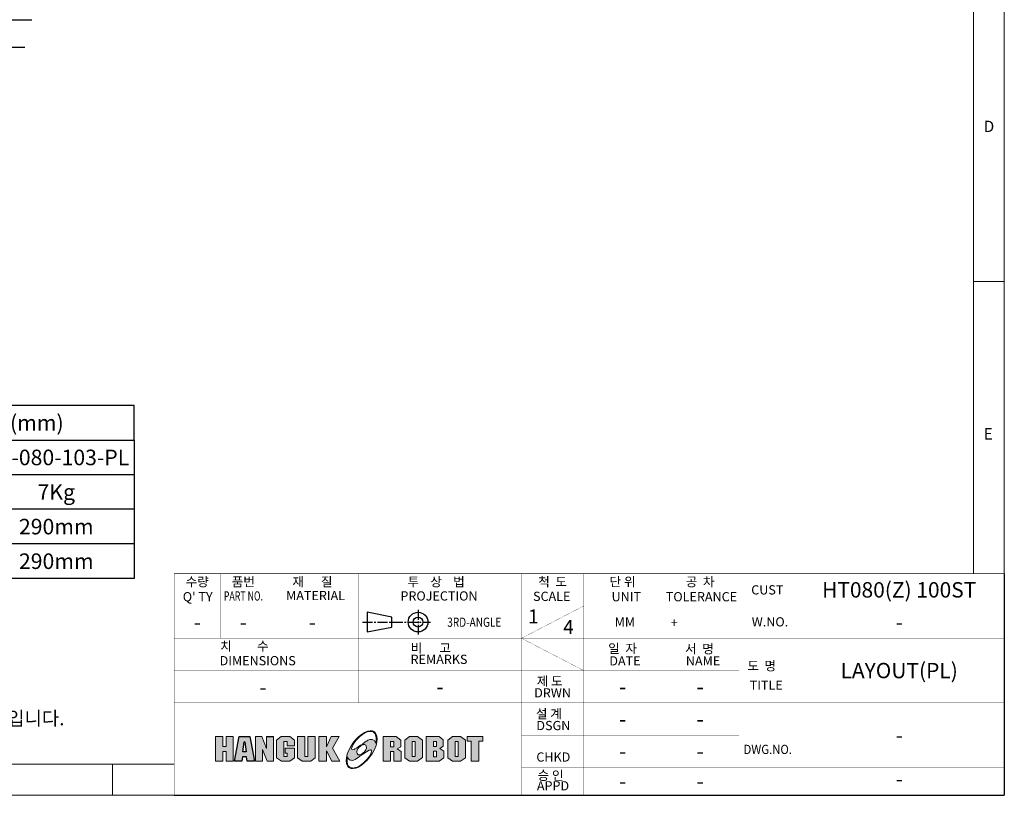
# Model space of a CAD drawing. Units: millimetres. Extents: x 0 to 7112, y 0 to 1607.
# Drawn here: x 6183 to 7112, y 0 to 731 of the extents above; entities that cross this region are included whole.
import ezdxf
from ezdxf.enums import TextEntityAlignment as Align

# ---------------------------------------------------------------- set-up
doc = ezdxf.new("R2010")
doc.units = ezdxf.units.MM
doc.header["$LTSCALE"] = 0.5
doc.linetypes.add('CENTER2', pattern=[28.575, 19.05, -3.175, 3.175, -3.175])
for name, color, linetype in [('1', 3, 'CENTER2'), ('Layer 1', 7, 'Continuous'), ('표제란', 4, 'Continuous')]:
    doc.layers.add(name, color=color, linetype=linetype)
doc.styles.get("Standard").update_dxf_attribs({"font": 'romans.shx', "bigfont": 'whgtxt.shx'})
doc.dimstyles.new('A3', dxfattribs={"dimscale": 3, "dimtxt": 3, "dimasz": 2.5, "dimexe": 1, "dimexo": 1, "dimgap": 1, "dimtad": 1, "dimdec": 4, "dimdsep": 46, "dimtxsty": 'Standard', "dimcen": 0, "dimclrd": 4, "dimclre": 4, "dimclrt": 254, "dimazin": 2, "dimtfac": 1, "dimtdec": 4, "dimtmove": 0, "dimatfit": 3, "dimfxl": 1, "dimtolj": 1, "dimarcsym": 0})

# ---------------------------------------------------------------- blocks, each defined once
blk = doc.blocks.new('표제란2')
at = {"linetype": 'Continuous', "lineweight": 0}
for p, q in [((410, 20), (410, 297)), ((10, 20), (410, 20))]:
    blk.add_line(p, q, dxfattribs=at)
at = {"layer": '표제란', "linetype": 'Continuous', "lineweight": 0}
for p, q in [((405, 292), (405, 56)), ((405, 103.5), (410, 103.5)), ((15, 25), (275, 25)), ((265, 20), (265, 25))]:
    blk.add_line(p, q, dxfattribs=at)
at = {"layer": '표제란', "linetype": 'Continuous', "lineweight": 0, "attachment_point": 1}
for s, insert, char_height in [('D', (406.67, 129.67), 1.85), ('{\\fArial|b0|i0|c0|p32;E}', (406.67, 79.67), 1.8521)]:
    blk.add_mtext(s, dxfattribs=dict(at, insert=insert, char_height=char_height))
blk = doc.blocks.new('block 8')
at = {"layer": 'Layer 1', "lineweight": 0}
for points in [[(353.37, 441.04), (356.89, 443.2), (356.89, 449.37), (352.29, 452.74), (340.16, 452.74), (340.16, 429.35), (347.09, 429.35), (347.09, 438.78), (350.16, 438.78), (350.16, 429.35), (356.92, 429.35), (356.92, 438.64), (353.37, 441.04)], [(350.14, 443.06), (347.07, 443.06), (347.07, 448.29), (350.14, 448.29), (350.14, 443.06)]]:
    blk.add_lwpolyline(points, dxfattribs=at)
blk = doc.blocks.new('FGH3Y3')
h = blk.add_hatch(color=142)
h.paths.add_polyline_path([(219.84, 15.62), (220.36, 15.62), (220.36, 13.98), (221.57, 13.98), (221.57, 18.06), (220.36, 18.06), (220.36, 16.42), (219.85, 16.42), (219.85, 18.06), (218.63, 18.06), (218.63, 13.98), (219.84, 13.98)])
h.paths.add_polyline_path([(221.77, 13.98), (222.99, 13.98), (223.07, 14.72), (223.78, 14.72), (223.85, 14), (225.07, 14), (224.31, 18.06), (222.52, 18.06)])
h.paths.add_polyline_path([(223.16, 15.52), (223.35, 17.2), (223.47, 17.2), (223.7, 15.52)], flags=16)
h.paths.add_polyline_path([(226.44, 15.91), (227.21, 13.99), (228.25, 13.99), (228.25, 18.06), (227.08, 18.06), (227.08, 16.1), (226.31, 18.06), (225.26, 18.07), (225.26, 13.98), (226.44, 13.98)])
h.paths.add_polyline_path([(229.94, 17.27), (230.49, 17.27), (230.49, 16.54), (231.74, 16.54), (231.74, 17.47), (230.95, 18.06), (229.51, 18.06), (228.73, 17.48), (228.73, 14.54), (229.55, 13.98), (230.94, 13.98), (231.75, 14.56), (231.75, 16.15), (230.18, 16.15), (230.18, 15.33), (230.48, 15.33), (230.48, 14.77), (229.94, 14.77)])
h.paths.add_polyline_path([(233.44, 18.06), (232.22, 18.06), (232.22, 14.57), (233, 13.98), (234.43, 13.98), (235.17, 14.53), (235.17, 18.06), (233.94, 18.06), (233.94, 14.76), (233.44, 14.76)])
h.paths.add_polyline_path([(235.79, 13.98), (237.01, 13.98), (237.01, 15.68), (237.9, 13.98), (239.26, 13.98), (238.04, 16.15), (239.11, 18.06), (237.8, 18.06), (237.01, 16.37), (237.01, 18.06), (235.79, 18.06)])
h = blk.add_hatch(color=253)
edge = h.paths.add_edge_path(flags=16)
edge.add_spline(control_points=[(244.47, 15.5), (244.31, 14.64), (243.23, 13.77), (243.23, 13.77), (242.12, 12.71), (241.29, 12.86), (241.29, 12.86), (240.71, 12.89), (240.53, 13.48), (240.53, 13.48), (240.39, 13.92), (240.53, 14.7), (240.53, 14.7), (240.61, 14.21), (241.12, 14.14), (241.12, 14.14), (241.55, 13.97), (242.63, 14.85), (242.63, 14.85), (242.63, 14.85), (244.12, 15.82), (244.12, 15.82), (244.69, 16.01), (244.47, 15.5), (244.47, 15.5)], knot_values=[0, 0, 0, 0, 1, 1, 1, 2, 2, 2, 3, 3, 3, 4, 4, 4, 5, 5, 5, 6, 6, 6, 7, 7, 7, 8, 8, 8, 8], degree=3, periodic=0)
edge = h.paths.add_edge_path()
edge.add_spline(control_points=[(244.66, 19), (243.69, 19.27), (241.99, 18.08), (241, 16.32), (240.1, 14.71), (240.08, 13.06), (241.06, 12.79), (242.03, 12.52), (243.59, 13.61), (244.66, 15.31), (245.74, 17.02), (245.64, 18.73), (244.66, 19)], knot_values=[0, 0, 0, 0, 1, 1, 1, 2, 2, 2, 3, 3, 3, 4, 4, 4, 4], degree=3, periodic=0)
edge = h.paths.add_edge_path(flags=16)
edge.add_spline(control_points=[(245.15, 17.06), (245.16, 17.23), (244.99, 17.41), (244.99, 17.41), (244.52, 17.86), (243.77, 17.38), (243.77, 17.38), (243.63, 17.28), (241.68, 15.96), (241.68, 15.96), (241.68, 15.96), (241.18, 15.76), (241.2, 16.05), (241.2, 16.05), (241.33, 16.92), (242.36, 17.89), (242.36, 17.89), (243.51, 18.96), (244.32, 18.94), (244.32, 18.94), (245.24, 18.99), (245.26, 17.93), (245.26, 17.93), (245.27, 17.09), (245.19, 16.97), (245.19, 16.97), (245.13, 16.89), (245.15, 17.06)], knot_values=[0, 0, 0, 0, 1, 1, 1, 2, 2, 2, 3, 3, 3, 4, 4, 4, 5, 5, 5, 6, 6, 6, 7, 7, 7, 8, 8, 8, 9, 9, 9, 9], degree=3, periodic=0)
edge = h.paths.add_edge_path(flags=16)
edge.add_spline(control_points=[(242.2, 15.95), (242.2, 15.95), (242.44, 16.47), (243.05, 16.72), (243.05, 16.72), (243.65, 16.93), (243.67, 16.28), (243.67, 16.28), (243.72, 15.64), (242.85, 15.14), (242.85, 15.14), (242.29, 14.82), (242.12, 15.28), (242.12, 15.28), (241.96, 15.47), (242.2, 15.95)], knot_values=[0, 0, 0, 0, 1, 1, 1, 2, 2, 2, 3, 3, 3, 4, 4, 4, 5, 5, 5, 5], degree=3, periodic=0)
h = blk.add_hatch(color=232)
h.paths.add_polyline_path([(247.68, 15.62), (248.22, 15.62), (248.22, 13.97), (249.4, 13.97), (249.4, 15.59), (248.78, 16.02), (249.39, 16.39), (249.39, 17.47), (248.59, 18.06), (246.47, 18.06), (246.47, 13.97), (247.68, 13.97)])
h.paths.add_polyline_path([(247.67, 16.37), (247.67, 17.28), (248.21, 17.28), (248.21, 16.37)], flags=16)
h.paths.add_polyline_path([(250.01, 14.56), (250.79, 13.97), (252.16, 13.97), (252.97, 14.58), (252.97, 17.48), (252.15, 18.06), (250.79, 18.06), (250.01, 17.49)])
h.paths.add_polyline_path([(251.23, 17.28), (251.74, 17.28), (251.74, 14.75), (251.23, 14.75)], flags=16)
h.paths.add_polyline_path([(253.57, 13.97), (255.75, 13.97), (256.53, 14.55), (256.53, 15.67), (255.85, 16.08), (256.42, 16.46), (256.42, 17.55), (255.75, 18.06), (253.57, 18.06)])
h.paths.add_polyline_path([(254.81, 17.28), (255.32, 17.28), (255.32, 16.41), (254.81, 16.41)], flags=16)
h.paths.add_polyline_path([(254.81, 15.67), (255.32, 15.67), (255.32, 14.73), (254.81, 14.73)], flags=16)
h.paths.add_polyline_path([(257.94, 18.06), (257.15, 17.46), (257.15, 14.57), (257.94, 13.97), (259.29, 13.97), (260.13, 14.57), (260.13, 17.46), (259.29, 18.06)])
h.paths.add_polyline_path([(258.39, 17.28), (258.89, 17.28), (258.89, 14.76), (258.39, 14.76)], flags=16)
h.paths.add_polyline_path([(260.38, 18.06), (260.38, 17.29), (261.07, 17.29), (261.07, 13.97), (262.31, 13.97), (262.31, 17.29), (262.98, 17.29), (262.98, 18.06)])
for p, q in [((221.77, 13.98), (222.52, 18.06)), ((222.52, 18.06), (224.31, 18.06)), ((224.31, 18.06), (225.07, 14)), ((227.08, 18.06), (228.25, 18.06)), ((223.16, 15.52), (223.35, 17.2)), ((223.35, 17.2), (223.47, 17.2)), ((223.47, 17.2), (223.7, 15.52)), ((223.07, 14.72), (222.99, 13.98)), ((223.78, 14.72), (223.07, 14.72)), ((223.7, 15.52), (223.16, 15.52)), ((223.85, 14), (223.78, 14.72)), ((222.99, 13.98), (221.77, 13.98)), ((225.07, 14), (223.85, 14))]:
    blk.add_line(p, q)
at = {"layer": 'Layer 1', "lineweight": 0}
for p, q in [((250.79, 18.06), (250.01, 17.49)), ((252.15, 18.06), (250.79, 18.06)), ((252.97, 17.48), (252.15, 18.06)), ((250.01, 17.49), (250.01, 14.56)), ((251.23, 17.28), (251.74, 17.28)), ((251.23, 14.75), (251.23, 17.28)), ((251.74, 17.28), (251.74, 14.75)), ((252.97, 14.58), (252.97, 17.48)), ((248.22, 15.62), (248.22, 15.62)), ((248.22, 15.62), (248.22, 15.62)), ((251.74, 14.75), (251.23, 14.75)), ((250.01, 14.56), (250.79, 13.97)), ((250.79, 13.97), (252.16, 13.97)), ((252.16, 13.97), (252.97, 14.58))]:
    blk.add_line(p, q, dxfattribs=at)
for points in [[(218.63, 18.06), (218.63, 13.98), (219.84, 13.98), (219.84, 15.62), (220.36, 15.62), (220.36, 13.98), (221.57, 13.98), (221.57, 18.06), (220.36, 18.06), (220.36, 16.42), (219.85, 16.42), (219.85, 18.06), (218.63, 18.06)], [(227.08, 18.06), (227.08, 16.1), (226.31, 18.06), (225.26, 18.07), (225.26, 13.98), (226.44, 13.98), (226.44, 15.91), (227.21, 13.99), (228.25, 13.99), (228.25, 18.06)], [(229.51, 18.06), (228.73, 17.48), (228.73, 14.54), (229.55, 13.98), (230.94, 13.98), (231.75, 14.56), (231.75, 16.15), (230.18, 16.15), (230.18, 15.33), (230.48, 15.33), (230.48, 14.77), (229.94, 14.77), (229.94, 17.27), (230.49, 17.27), (230.49, 16.54), (231.74, 16.54), (231.74, 17.47), (230.95, 18.06), (229.51, 18.06)], [(232.22, 18.06), (232.22, 14.57), (233, 13.98), (234.43, 13.98), (235.17, 14.53), (235.17, 18.06), (233.94, 18.06), (233.94, 14.76), (233.44, 14.76), (233.44, 18.06), (232.22, 18.06)], [(235.79, 18.06), (235.79, 13.98), (237.01, 13.98), (237.01, 15.68), (237.9, 13.98), (239.26, 13.98), (238.04, 16.15), (239.11, 18.06), (237.8, 18.06), (237.01, 16.37), (237.01, 18.06), (235.79, 18.06)], [(255.85, 16.08), (256.42, 16.46), (256.42, 17.55), (255.75, 18.06), (253.57, 18.06), (253.57, 13.97), (255.75, 13.97), (256.53, 14.55), (256.53, 15.67), (255.85, 16.08)], [(259.29, 18.06), (257.94, 18.06), (257.15, 17.46), (257.15, 14.57), (257.94, 13.97), (259.29, 13.97), (260.13, 14.57), (260.13, 17.46), (259.29, 18.06)], [(262.98, 18.06), (262.98, 17.29), (262.31, 17.29), (262.31, 13.97), (261.07, 13.97), (261.07, 17.29), (260.38, 17.29), (260.38, 18.06), (262.98, 18.06)], [(254.81, 17.28), (255.32, 17.28), (255.32, 16.41), (254.81, 16.41), (254.81, 17.28)], [(258.89, 14.76), (258.39, 14.76), (258.39, 17.28), (258.89, 17.28), (258.89, 14.76)], [(255.32, 14.73), (254.81, 14.73), (254.81, 15.67), (255.32, 15.67), (255.32, 14.73)]]:
    blk.add_lwpolyline(points, dxfattribs=at)
for points, knots in [([(244.66, 19), (243.69, 19.27), (241.99, 18.08), (241, 16.32), (240.1, 14.71), (240.08, 13.06), (241.06, 12.79), (242.03, 12.52), (243.59, 13.61), (244.66, 15.31), (245.74, 17.02), (245.64, 18.73), (244.66, 19)], [0, 0, 0, 0, 1, 1, 1, 2, 2, 2, 3, 3, 3, 4, 4, 4, 4]), ([(245.15, 17.06), (245.16, 17.23), (244.99, 17.41), (244.99, 17.41), (244.52, 17.86), (243.77, 17.38), (243.77, 17.38), (243.63, 17.28), (241.68, 15.96), (241.68, 15.96), (241.68, 15.96), (241.18, 15.76), (241.2, 16.05), (241.2, 16.05), (241.33, 16.92), (242.36, 17.89), (242.36, 17.89), (243.51, 18.96), (244.32, 18.94), (244.32, 18.94), (245.24, 18.99), (245.26, 17.93), (245.26, 17.93), (245.27, 17.09), (245.19, 16.97), (245.19, 16.97), (245.13, 16.89), (245.15, 17.06)], [0, 0, 0, 0, 1, 1, 1, 2, 2, 2, 3, 3, 3, 4, 4, 4, 5, 5, 5, 6, 6, 6, 7, 7, 7, 8, 8, 8, 9, 9, 9, 9]), ([(242.2, 15.95), (242.2, 15.95), (242.44, 16.47), (243.05, 16.72), (243.05, 16.72), (243.65, 16.93), (243.67, 16.28), (243.67, 16.28), (243.72, 15.64), (242.85, 15.14), (242.85, 15.14), (242.29, 14.82), (242.12, 15.28), (242.12, 15.28), (241.96, 15.47), (242.2, 15.95)], [0, 0, 0, 0, 1, 1, 1, 2, 2, 2, 3, 3, 3, 4, 4, 4, 5, 5, 5, 5]), ([(244.47, 15.5), (244.31, 14.64), (243.23, 13.77), (243.23, 13.77), (242.12, 12.71), (241.29, 12.86), (241.29, 12.86), (240.71, 12.89), (240.53, 13.48), (240.53, 13.48), (240.39, 13.92), (240.53, 14.7), (240.53, 14.7), (240.61, 14.21), (241.12, 14.14), (241.12, 14.14), (241.55, 13.97), (242.63, 14.85), (242.63, 14.85), (242.63, 14.85), (244.12, 15.82), (244.12, 15.82), (244.69, 16.01), (244.47, 15.5), (244.47, 15.5)], [0, 0, 0, 0, 1, 1, 1, 2, 2, 2, 3, 3, 3, 4, 4, 4, 5, 5, 5, 6, 6, 6, 7, 7, 7, 8, 8, 8, 8])]:
    blk.add_open_spline(points, degree=3, knots=knots, dxfattribs=at)
at = {"layer": 'Layer 1', "xscale": 0.1750000000000114, "yscale": 0.1750000000000114, "zscale": 0.1750000000000114}
blk.add_blockref('block 8', (186.94, -61.17), dxfattribs=at)
blk = doc.blocks.new('SHEET')
for p, q in [((611.02, 222.54), (331.02, 222.54)), ((331.02, 202.54), (331.02, 222.54)), ((611.02, 202.54), (611.02, 222.54)), ((331.02, 202.54), (611.02, 202.54)), ((331.02, 122.54), (331.02, 202.54)), ((431.02, 122.54), (431.02, 202.54)), ((521.02, 202.54), (521.02, 122.54)), ((611.02, 202.54), (611.02, 122.54)), ((611.02, 182.54), (431.02, 182.54)), ((611.02, 162.54), (331.02, 162.54)), ((431.02, 142.54), (331.02, 142.54)), ((431.02, 142.54), (476.02, 142.54)), ((611.02, 142.54), (476.02, 142.54)), ((611.02, 122.54), (331.02, 122.54))]:
    blk.add_line(p, q)

msp = doc.modelspace()

# ---------------------------------------------------------------- linework, layer by layer
for p in [(7112.196, 208.80288), (6329.1852, 0)]:
    msp.add_line(p, (7112.196, 0))
at = {"const_width": 0.43501}
for points in [[(6329.1852, 208.80288), (6329.1852, 0)], [(6329.1852, 208.80288), (7112.196, 208.80288)]]:
    msp.add_lwpolyline(points, dxfattribs=at)
at = {"layer": '1'}
for p, q in [((6559.32355, 174.72741), (6559.32355, 151.52709)), ((6506.76565, 163.12725), (6570.92371, 163.12725))]:
    msp.add_line(p, q, dxfattribs=at)
at = {"layer": '표제란'}
for p, q in [((6534.60604, 167.76731), (6511.40572, 172.40738)), ((6511.40572, 172.40738), (6511.40572, 153.84712)), ((6534.60604, 158.48719), (6534.60604, 167.76731)), ((6511.40572, 153.84712), (6534.60604, 158.48719))]:
    msp.add_line(p, q, dxfattribs=at)
at = {"layer": '표제란', "const_width": 0.2175}
for points in [[(6372.6858, 208.80288), (6372.6858, 147.90204)], [(6416.1864, 208.80288), (6416.1864, 147.90204)], [(6503.1876, 208.80288), (6503.1876, 87.0012)], [(6656.88972, 208.80288), (6656.88972, 0)], [(6715.61553, 208.80288), (6715.61553, 0)], [(6788.84154, 208.80288), (6788.84154, 0)], [(6862.06755, 208.80288), (6862.06755, 0)], [(6914.26827, 208.80288), (6914.26827, 0)], [(6329.1852, 178.35246), (7112.196, 178.35246)], [(6580.03866, 178.35246), (6580.03866, 147.90204)], [(6715.61553, 178.35246), (6656.88972, 147.90204)], [(6329.1852, 147.90204), (7112.196, 147.90204)], [(6715.61553, 117.45162), (6656.88972, 147.90204)], [(6329.1852, 117.45162), (6862.06755, 117.45162)], [(6329.1852, 87.0012), (7112.196, 87.0012)], [(6656.88972, 56.55078), (6862.06755, 56.55078)], [(6656.88972, 26.10036), (7112.196, 26.10036)]]:
    msp.add_lwpolyline(points, dxfattribs=at)
at = {"layer": '표제란'}
for radius in [9.28013, 4.64006]:
    msp.add_circle((6559.32355, 163.12725), radius, dxfattribs=at)

# ---------------------------------------------------------------- block references
for name, p, xscale, yscale, zscale in [('표제란2', (4734.1632, -116.0016), 5.800080000000001, 5.800080000000001, 5.800080000000001), ('SHEET', (5294.68787, 4.38775), 1.6312725, 1.6312725, 1.6312725), ('FGH3Y3', (5125.61977, -47.54103), 5.6840784, 5.6840784, 5.6840784)]:
    msp.add_blockref(name, p, dxfattribs=dict(xscale=xscale, yscale=yscale, zscale=zscale))

# ---------------------------------------------------------------- texts
for s, height, p in [('수량', 8.70012, (6350.9355, 201.19028)), ('품번', 8.70012, (6394.4361, 201.19028)), ('재      질', 8.70012, (6459.687, 201.19028)), ('투    상    법', 8.70012, (6576.39888, 201.19028)), ('척  도', 8.70012, (6686.25263, 201.19028)), ('단 위', 8.70012, (6752.22854, 201.19028)), ('공  차', 8.70012, (6825.45455, 201.19028)), ('-', 14.5002, (6350.9355, 163.12725)), ('-', 14.5002, (6394.4361, 163.12725)), ('-', 14.5002, (6459.687, 163.12725)), ('-', 14.5002, (7013.23214, 163.12725)), ('LAYOUT(PL)', 14.5002, (7013.23214, 117.45162)), ('-', 14.5002, (6412.96034, 101.84202)), ('-', 14.5002, (6580.03866, 102.22641)), ('-', 14.5002, (6752.22854, 102.22641)), ('-', 14.5002, (6825.45455, 102.22641)), ('-', 14.5002, (6752.22854, 71.77599)), ('-', 14.5002, (6825.45455, 71.77599)), ('-', 14.5002, (7013.23214, 56.55078)), ('-', 14.5002, (6752.22854, 41.32557)), ('-', 14.5002, (6825.45455, 41.32557)), ('-', 14.5002, (6752.22854, 13.05018)), ('-', 14.5002, (6825.45455, 13.05018)), ('-', 14.5002, (7013.23214, 15.22521))]:
    msp.add_text(s, height=height).set_placement(p, align=Align.MIDDLE_CENTER)
for s, height, p in [('1', 13.05018, (6663.18968, 162.04065)), ('4', 13.05018, (6696.22247, 151.93873)), ('치         수', 8.70012, (6372.601, 136.05809)), ('비      고', 8.70012, (6552.50352, 134.39515)), ('일  자', 8.70012, (6738.70169, 133.87142)), ('서  명', 8.70012, (6811.23055, 133.6193)), ('도  명', 8.70012, (6869.94095, 117.56295)), ('제 도', 8.70012, (6671.32452, 103.09586)), ('설 계', 8.70012, (6670.46963, 72.32028)), ('승 인', 8.70012, (6672.0621, 14.21204))]:
    msp.add_text(s, height=height).set_placement(p)
at = {"char_height": 14.6814525, "attachment_point": 5}
for s, insert in [('{\\fGulimChe|b0|i0|c129|p49;Allowable Overhang Distance(mm)}', (6063.04588, 351.09811)), ('{\\fGulimChe|b0|i0|c129|p49;HT-080-103-PL}', (6218.01676, 318.47266)), ('{\\fGulimChe|b0|i0|c129|p49;7Kg}', (6218.01676, 285.84721)), ('{\\fGulimChe|b0|i0|c129|p49;290mm}', (6218.01676, 253.22176)), ('{\\fGulimChe|b0|i0|c129|p49;290mm}', (6218.01676, 220.59631))]:
    msp.add_mtext(s, dxfattribs=dict(at, insert=insert))
at = {"color": 254, "insert": (5835.38651, 65.78097), "char_height": 13.05018, "attachment_point": 7}
msp.add_mtext('\\A1;NOTE.\\P1) 정격수명시간 20,000hour 이상 기준 Data 입니다.', dxfattribs=at)
at = {"layer": '1'}
msp.add_text('HT080(Z) 100ST', height=14.5002, dxfattribs=at).set_placement((7013.23214, 193.57767), align=Align.MIDDLE_CENTER)
at = {"layer": '표제란'}
for s, p in [('CUST', (6888.8165, 192.42447)), ("Q' TY", (6351.4462, 185.96158)), ('MATERIAL', (6462.62224, 187.0665)), ('PROJECTION', (6579.0827, 186.70762)), ('SCALE', (6685.46657, 186.32351)), ('UNIT', (6755.78066, 185.96463)), ('TOLERANCE', (6826.67759, 185.96463)), ('MM', (6754.42424, 162.17067)), ('W.NO.', (6891.32823, 162.27768)), ('+', (6801.01439, 161.44635)), ('DIMENSIONS', (6408.04659, 125.64447)), ('REMARKS', (6579.0827, 126.88535)), ('DATE', (6754.53253, 125.46269)), ('NAME', (6828.1763, 125.46269)), ('TITLE', (6887.78902, 102.49394)), ('DRWN', (6686.23218, 95.3159)), ('DSGN', (6686.9495, 64.45136)), ('CHKD', (6686.95777, 34.76437)), ('APPD', (6686.65369, 7.61816))]:
    msp.add_text(s, height=8.70012, dxfattribs=at).set_placement(p, align=Align.MIDDLE)
for s, width, p in [('PART NO.', 0.7, (6394.53179, 186.67934)), ('DWG.NO.', 0.9, (6889.23193, 41.94197))]:
    msp.add_text(s, height=8.70012, dxfattribs=dict(at, width=width)).set_placement(p, align=Align.MIDDLE)
at = {"layer": '표제란', "width": 0.8}
msp.add_text('3RD-ANGLE', height=8.70012, dxfattribs=at).set_placement((6586.84915, 158.71622))

# ---------------------------------------------------------------- leaders
at = {"annotation_type": 0, "has_hookline": 1, "hookline_direction": 0}
for points, text_width in [([(5855.86547, 604.13594), (6042.66513, 731.32795), (6050.16513, 731.32795)], 141.875), ([(6005.99958, 604.47775), (6056.37299, 705.5589), (6063.87299, 705.5589)], 121.33929)]:
    msp.add_leader(points, dimstyle='A3', override={"dimgap": 1, "dimtad": 1}, dxfattribs=dict(at, text_width=text_width))

doc.saveas('drawing.dxf')
